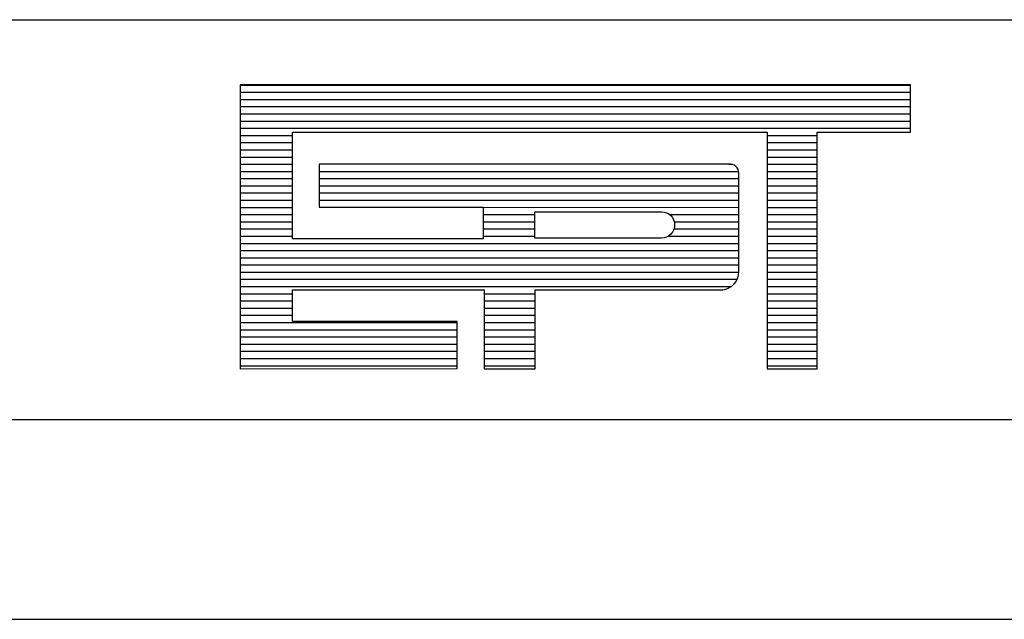
# Model space of a CAD drawing. Extents: x 320 to 741, y 405 to 702.
# Drawn here: x 649 to 659, y 418 to 424 of the extents above; entities that cross this region are included whole.
import ezdxf

# ---------------------------------------------------------------- set-up
doc = ezdxf.new("R2010")
doc.units = 0
doc.header["$LTSCALE"] = 12.7
doc.layers.get('0').update_dxf_attribs({"linetype": 'CONTINUOUS'})
doc.layers.add('MALHA', color=1, linetype='CONTINUOUS')

# ---------------------------------------------------------------- blocks, each defined once
blk = doc.blocks.new('*X3')
at = {"color": 0}
for p, q in [((412.223, 37.92), (427.129, 37.92)), ((412.223, 37.76), (427.129, 37.76)), ((412.223, 37.6), (427.129, 37.6)), ((412.223, 37.44), (427.129, 37.44)), ((412.223, 37.28), (427.129, 37.28)), ((412.223, 37.12), (427.129, 37.12)), ((412.223, 36.96), (427.129, 36.96)), ((412.223, 36.8), (413.384, 36.8)), ((423.943, 36.8), (425.05, 36.8)), ((412.223, 36.64), (413.384, 36.64)), ((423.943, 36.64), (425.05, 36.64)), ((412.223, 36.48), (413.384, 36.48)), ((423.943, 36.48), (425.05, 36.48)), ((412.223, 36.32), (413.384, 36.32)), ((412.223, 36.16), (413.384, 36.16)), ((423.087, 36.164), (423.152, 36.16)), ((423.943, 36.32), (425.05, 36.32)), ((423.943, 36.16), (425.05, 36.16)), ((412.223, 36), (413.384, 36)), ((413.978, 36), (423.306, 36)), ((423.943, 36), (425.05, 36)), ((412.223, 35.84), (413.384, 35.84)), ((413.978, 35.84), (423.31, 35.84)), ((423.943, 35.84), (425.05, 35.84)), ((412.223, 35.68), (413.384, 35.68)), ((412.223, 35.52), (413.384, 35.52)), ((413.978, 35.68), (423.31, 35.68)), ((413.978, 35.52), (423.31, 35.52)), ((423.943, 35.68), (425.05, 35.68)), ((423.943, 35.52), (425.05, 35.52)), ((412.223, 35.36), (413.384, 35.36)), ((413.978, 35.36), (423.31, 35.36)), ((423.943, 35.36), (425.05, 35.36)), ((412.223, 35.2), (413.384, 35.2)), ((412.223, 35.04), (413.384, 35.04)), ((417.624, 35.201), (423.31, 35.2)), ((417.624, 35.04), (418.771, 35.04)), ((421.773, 35.04), (423.31, 35.04)), ((423.943, 35.2), (425.05, 35.2)), ((423.943, 35.04), (425.05, 35.04)), ((412.223, 34.88), (413.384, 34.88)), ((417.624, 34.88), (418.771, 34.88)), ((421.876, 34.88), (423.31, 34.88)), ((423.943, 34.88), (425.05, 34.88)), ((412.223, 34.72), (413.384, 34.72)), ((417.624, 34.72), (418.771, 34.72)), ((421.87, 34.72), (423.31, 34.72)), ((423.943, 34.72), (425.05, 34.72)), ((412.223, 34.56), (413.384, 34.56)), ((412.223, 34.4), (423.31, 34.4)), ((417.624, 34.56), (418.771, 34.56)), ((421.743, 34.56), (423.31, 34.56)), ((423.943, 34.56), (425.05, 34.56)), ((423.943, 34.4), (425.05, 34.4)), ((412.223, 34.24), (423.31, 34.24)), ((423.943, 34.24), (425.05, 34.24)), ((412.223, 34.08), (423.31, 34.08)), ((423.943, 34.08), (425.05, 34.08)), ((412.223, 33.92), (423.31, 33.92)), ((412.223, 33.76), (423.314, 33.76)), ((423.943, 33.92), (425.05, 33.92)), ((423.943, 33.76), (425.05, 33.76)), ((412.223, 33.6), (423.276, 33.6)), ((423.943, 33.6), (425.05, 33.6)), ((412.223, 33.44), (423.142, 33.44)), ((423.943, 33.44), (425.05, 33.44)), ((412.223, 33.28), (413.384, 33.28)), ((412.223, 33.12), (413.384, 33.12)), ((417.651, 33.28), (418.785, 33.28)), ((417.651, 33.12), (418.785, 33.12)), ((423.943, 33.28), (425.05, 33.28)), ((423.943, 33.12), (425.05, 33.12)), ((412.223, 32.96), (413.384, 32.96)), ((417.651, 32.96), (418.785, 32.96)), ((423.943, 32.96), (425.05, 32.96)), ((412.223, 32.8), (413.384, 32.8)), ((412.223, 32.64), (417.048, 32.64)), ((417.651, 32.8), (418.785, 32.8)), ((417.651, 32.64), (418.785, 32.64)), ((423.943, 32.8), (425.05, 32.8)), ((423.943, 32.64), (425.05, 32.64)), ((412.223, 32.48), (417.048, 32.48)), ((417.651, 32.48), (418.785, 32.48)), ((423.943, 32.48), (425.05, 32.48)), ((412.223, 32.32), (417.048, 32.32)), ((417.651, 32.32), (418.785, 32.32)), ((423.943, 32.32), (425.05, 32.32)), ((412.223, 32.16), (417.048, 32.16)), ((412.223, 32), (417.048, 32)), ((417.651, 32.16), (418.785, 32.16)), ((417.651, 32), (418.785, 32)), ((423.943, 32.16), (425.05, 32.16)), ((423.943, 32), (425.05, 32)), ((412.223, 31.84), (417.048, 31.84)), ((417.651, 31.84), (418.785, 31.84)), ((423.943, 31.84), (425.05, 31.84)), ((412.223, 31.68), (417.048, 31.68)), ((417.651, 31.68), (418.785, 31.68)), ((423.943, 31.68), (425.05, 31.68))]:
    blk.add_line(p, q, dxfattribs=at)

msp = doc.modelspace()

# ---------------------------------------------------------------- linework, layer by layer
at = {"color": 3}
for p, q in [((651.0272, 422.913), (651.0272, 420.0714)), ((657.7349, 422.913), (651.0272, 422.913)), ((657.7349, 422.4394), (657.7349, 422.913)), ((651.5497, 421.3708), (651.5497, 422.4394)), ((651.5497, 422.4394), (656.301, 422.4394)), ((656.301, 422.4394), (656.301, 420.0714)), ((656.7992, 420.0714), (656.7992, 422.4394)), ((656.7992, 422.4394), (657.7349, 422.4394)), ((651.817, 422.1196), (651.817, 421.6865)), ((655.9158, 422.1196), (651.817, 422.1196)), ((656.0163, 421.0437), (656.0163, 422.0265)), ((651.817, 421.6865), (653.4575, 421.6865)), ((653.4575, 421.6865), (653.4575, 421.3708)), ((653.4575, 421.3708), (651.5497, 421.3708)), ((651.5497, 420.545), (651.5497, 420.8608)), ((651.5497, 420.8608), (653.4697, 420.8608)), ((653.4697, 420.8608), (653.4697, 420.0714)), ((653.98, 420.0714), (653.98, 420.8608)), ((653.98, 420.8608), (655.8521, 420.8608)), ((653.1984, 420.545), (651.5497, 420.545)), ((653.1984, 420.0721), (653.1984, 420.545)), ((651.0272, 420.0714), (653.1984, 420.0721)), ((653.4697, 420.0714), (653.98, 420.0714)), ((656.301, 420.0714), (656.7992, 420.0714))]:
    msp.add_line(p, q, dxfattribs=at)
msp.add_lwpolyline([(653.9737, 421.379), (653.9737, 421.6421), (655.243, 421.6421, -1), (655.243, 421.379)], format="xyb", close=True, dxfattribs=at)
for centre, radius, start, end in [((655.9246, 422.0285), 0.0917, 358.80289, 96.901), ((655.8344, 421.0436), 0.1837, 275.52941, 359.17771), ((655.8543, 420.859), 0.0028, 140.74105, 230.74105)]:
    msp.add_arc(centre, radius, start, end, dxfattribs=at)
at = {"layer": 'MALHA', "color": 4}
for p, q in [((556.4653, 423.5639), (736.0903, 423.5639)), ((556.4653, 419.5639), (736.0903, 419.5639)), ((556.4653, 417.5639), (736.0903, 417.5639))]:
    msp.add_line(p, q, dxfattribs=at)

# ---------------------------------------------------------------- block references
at = {"color": 4, "xscale": 0.45, "yscale": 0.45, "zscale": 0.45}
msp.add_blockref('*X3', (465.5268, 405.8459), dxfattribs=at)

doc.saveas('drawing.dxf')
